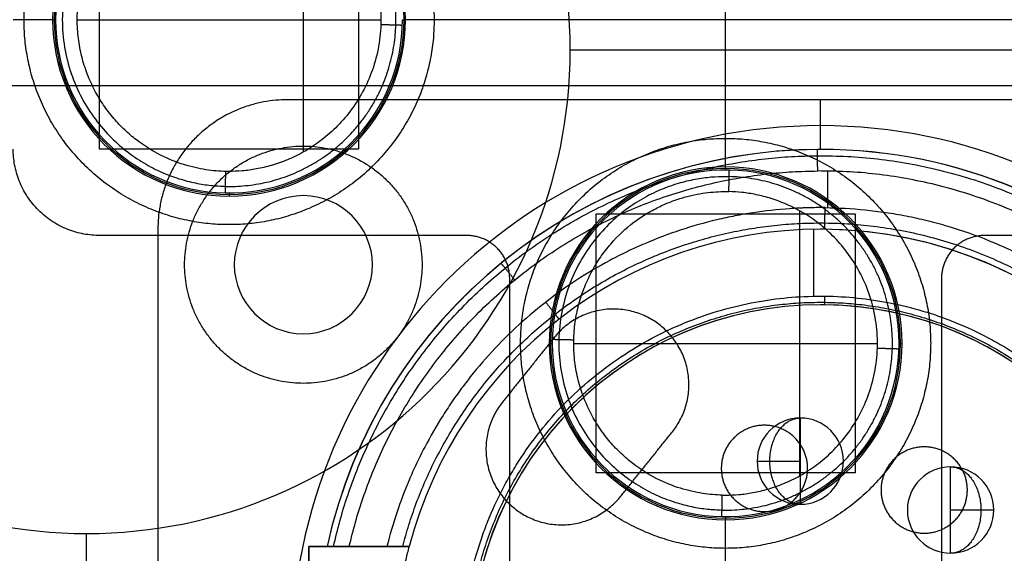
# Model space of a CAD drawing. Units: millimetres. Extents: x -206 to 206, y -25 to 558.
# Drawn here: x 25 to 48, y 44 to 57 of the extents above; entities that cross this region are included whole.
import ezdxf

# ---------------------------------------------------------------- set-up
doc = ezdxf.new("R2010")
doc.units = ezdxf.units.MM
doc.header["$MEASUREMENT"] = 0
doc.layers.add('Default', color=7, linetype='Continuous', true_color=0x000000)

msp = doc.modelspace()

# ---------------------------------------------------------------- linework, layer by layer
at = {"layer": 'Default'}
for p, q in [((41.8, 53.159, 138.5), (41.8, 59.984, 138.5)), ((32.02, 53.504, 141), (32.02, 59.64, 141)), ((26.213, 56.572, 138.5), (25.3, 56.572, 138.5)), ((26.213, 56.572, 138.5), (26.283, 56.572, 140.517)), ((26.783, 56.572, 141), (33.817, 56.572, 141)), ((34.317, 56.572, 140.517), (34.387, 56.572, 138.5)), ((49.213, 56.572, 138.5), (34.387, 56.572, 138.5)), ((38.2, 55.866, -120.5), (38.2, 55.866, -118.9)), ((50.185, 55.866, -118.9), (38.2, 55.866, -118.9)), ((-18.142, 55.05, -140), (85, 55.05, -140)), ((5.5, 55.05, 140), (25.8, 55.05, 140)), ((34.8, 55.05, 140), (48.8, 55.05, 140)), ((44, 53.566, -138.5), (44, 54.716, -138.5)), ((44, 54.116, -140), (44, 54.116, -138.5)), ((44, 53.566, -138.5), (44, 53.566, -141)), ((41.8, 53.089, 140.517), (41.8, 53.159, 138.5)), ((44.161, 53.065, -141.5), (44.161, 52.215, -141.5)), ((30.3, 52.555, 140.517), (30.3, 52.484, 138.5)), ((32.02, 52.494, -140), (32.02, 52.494, -138.5)), ((43.52, 46.004, 141), (43.52, 52.14, 141)), ((43.833, 51.715, -140), (43.833, 50.165, -140)), ((44, 51.716, -141), (44, 51.716, -140)), ((30.42, 50.894, -138.5), (30.42, 50.894, -140)), ((33.62, 50.894, -140), (33.62, 50.894, -138.5)), ((44, 49.966, -139.8), (44, 49.966, -125.8)), ((32.02, 49.294, -140), (32.02, 49.294, -138.5)), ((37.713, 49.072, 138.5), (37.783, 49.072, 140.517)), ((38.283, 49.072, 141), (45.317, 49.072, 141)), ((45.817, 49.072, 140.517), (45.887, 49.072, 138.5)), ((43.53, 47.342, -125.8), (43.53, 47.342, -137.4)), ((42.53, 46.342, -125.8), (42.53, 46.342, -137.4)), ((44.53, 46.342, -125.8), (44.53, 46.342, -137.4)), ((47.011, 46.21, -125.8), (47.011, 46.21, -137.4)), ((43.53, 45.342, -137.4), (43.53, 45.342, -125.8)), ((46.011, 45.21, -125.8), (46.011, 45.21, -137.4)), ((48.011, 45.21, -125.8), (48.011, 45.21, -137.4)), ((41.8, 45.055, 140.517), (41.8, 44.984, 138.5)), ((41.8, 42.072, 138.5), (41.8, 44.984, 138.5)), ((27, 44.666, -118.9), (27, 44.666, -120.5)), ((27, 36.031, -118.9), (27, 44.666, -118.9)), ((32.15, 44.366, -137.5), (32.15, 39.366, -137.5)), ((32.57, 44.366, -141), (32.57, 44.366, -138.5)), ((34.473, 44.366, -132.95), (32.775, 44.366, -132.95)), ((33.311, 44.366, -124.4), (33.311, 44.366, -141.5)), ((47.011, 44.21, -137.4), (47.011, 44.21, -125.8))]:
    msp.add_line(p, q, dxfattribs=at)
for centre, radius, start, end in [((27, 55.866, -118.9), 11.2, 0, 180), ((27, 55.866, -120.5), 11.2, 0, 180), ((27, 55.866, -119.7), 11.2, 0, 180), ((30.3, 56.572, 138.5), 4.087, 0, 180), ((30.3, 56.572, 139.509), 4.052, 0, 180), ((30.3, 56.572, 140.517), 4.017, 88.7594, 180), ((30.3, 56.572, 138.5), 4.087, 180, 0), ((30.3, 56.572, 139.509), 4.052, 180, 0), ((30.3, 56.572, 140.517), 4.017, 180, 268.7594), ((30.3, 56.572, 140.517), 4.017, 268.7594, 0), ((27, 55.866, -118.9), 11.2, 180, 0), ((27, 55.866, -120.5), 11.2, 180, 0), ((27, 55.866, -119.7), 11.2, 180, 0), ((44, 41.866, -140), 12.25, 0, 180), ((44, 41.866, -138.5), 12.25, 0, 180), ((44, 41.866, -139.25), 12.25, 0, 180), ((44, 41.866, -138.5), 11.7, 90, 167.6622), ((44, 41.866, -141), 11.7, 90.3404, 167.6622), ((44, 41.866, -139.75), 11.7, 90, 167.6622), ((44, 41.866, -141), 11.7, 90, 90.3404), ((44, 41.866, -138.5), 11.7, 270, 90), ((44, 41.866, -141), 11.7, 270.3404, 90), ((44, 41.866, -139.75), 11.7, 270, 90), ((41.8, 49.072, 138.5), 4.087, 0, 180), ((41.8, 49.072, 139.509), 4.052, 0, 180), ((41.8, 49.072, 140.517), 4.017, 88.7594, 180), ((41.8, 49.072, 140.517), 4.017, 360, 88.7594), ((32.02, 50.894, -140), 1.6, 0, 180), ((32.02, 50.894, -138.5), 1.6, 0, 180), ((32.02, 50.894, -139.25), 1.6, 0, 180), ((44, 41.866, -140), 9.85, 90, 165.2971), ((44, 41.866, -141), 9.85, 90, 165.2971), ((44, 41.866, -140.5), 9.85, 90, 165.2971), ((44, 41.866, -140), 9.85, 270, 90), ((44, 41.866, -141), 9.85, 89.4256, 90), ((44, 41.866, -141), 9.85, 270, 89.4256), ((44, 41.866, -140.5), 9.85, 270, 90), ((32.02, 50.894, -140), 1.6, 180, 0), ((32.02, 50.894, -138.5), 1.6, 180, 0), ((32.02, 50.894, -139.25), 1.6, 180, 0), ((44, 41.866, -125.8), 8.1, 90, 270), ((44, 41.866, -139.8), 8.1, 90, 269.3015), ((44, 41.866, -132.8), 8.1, 90, 270), ((44, 41.866, -125.8), 8.1, 270, 90), ((44, 41.866, -139.8), 8.1, 89.3015, 90), ((44, 41.866, -139.8), 8.1, 270, 89.3015), ((44, 41.866, -132.8), 8.1, 270, 90), ((41.8, 49.072, 138.5), 4.087, 180, 0), ((41.8, 49.072, 139.509), 4.052, 180, 0), ((41.8, 49.072, 140.517), 4.017, 180, 268.7594), ((41.8, 49.072, 140.517), 4.017, 268.7594, 0), ((43.53, 46.342, -125.8), 1, 90, 270), ((43.53, 46.342, -137.4), 1, 90, 270), ((43.53, 46.342, -131.6), 1, 90, 270), ((43.53, 46.342, -125.8), 1, 270, 90), ((43.53, 46.342, -137.4), 1, 270, 90), ((43.53, 46.342, -131.6), 1, 270, 90), ((47.011, 45.21, -125.8), 1, 90, 270), ((47.011, 45.21, -137.4), 1, 90, 270), ((47.011, 45.21, -131.6), 1, 90, 270), ((47.011, 45.21, -125.8), 1, 270, 90), ((47.011, 45.21, -137.4), 1, 270, 90), ((47.011, 45.21, -131.6), 1, 270, 90)]:
    msp.add_arc(centre, radius, start, end, dxfattribs=at)
for points, weights, degree, knots in [([(25.55, 56.572, 140), (25.55, 61.322, 140), (30.3, 61.322, 140), (35.05, 61.322, 140), (35.05, 56.572, 140)], [1, 0.707106781187, 1, 0.707106781187, 1], 2, [0, 0, 0, 7.461283, 7.461283, 14.922565, 14.922565, 14.922565]), ([(30.216, 52.708, 140.86), (32.466, 52.659, 140.86), (34.093, 54.209, 140.86), (34.163, 56.452, 140.86), (34.233, 58.731, 140.86), (32.664, 60.386, 140.86), (30.384, 60.435, 140.86)], [0.853028234453, 0.689924357566, 0.692138246141, 0.859669900177, 0.689894709946, 0.689894709799, 0.859669899736], 3, [0.0066074, 0.0066074, 0.0066074, 0.0066074, 0.5, 0.5, 0.5, 1, 1, 1, 1]), ([(35.05, 56.572, 140), (35.05, 51.822, 140), (30.3, 51.822, 140), (25.55, 51.822, 140), (25.55, 56.572, 140)], [1, 0.707106781187, 1, 0.707106781187, 1], 2, [0, 0, 0, 7.461283, 7.461283, 14.922565, 14.922565, 14.922565]), ([(37.05, 49.072, 140), (37.05, 53.822, 140), (41.8, 53.822, 140), (46.55, 53.822, 140), (46.55, 49.072, 140)], [1, 0.707106781187, 1, 0.707106781187, 1], 2, [0, 0, 0, 7.461283, 7.461283, 14.922565, 14.922565, 14.922565]), ([(32.02, 48.144, -138.5), (29.27, 48.144, -138.5), (29.27, 50.894, -138.5), (29.27, 53.644, -138.5), (32.02, 53.644, -138.5)], [1, 0.707106781187, 1, 0.707106781187, 1], 2, [0, 0, 0, 4.31969, 4.31969, 8.63938, 8.63938, 8.63938]), ([(32.02, 53.644, -138.5), (34.77, 53.644, -138.5), (34.77, 50.894, -138.5), (34.77, 48.144, -138.5), (32.02, 48.144, -138.5)], [1, 0.707106781187, 1, 0.707106781187, 1], 2, [0, 0, 0, 4.31969, 4.31969, 8.63938, 8.63938, 8.63938]), ([(43.931, 53.42, -141.354), (50.699, 53.46, -141.354), (55.513, 48.703, -141.354), (55.553, 41.935, -141.354), (55.594, 35.167, -141.354), (50.836, 30.353, -141.354), (44.069, 30.313, -141.354)], [0.853553390548, 0.686886723875, 0.686886723889, 0.853553390592, 0.68688672389, 0.686886723875, 0.853553390547], 3, [0, 0, 0, 0, 20.561104, 20.561104, 20.561104, 41.122208, 41.122208, 41.122208, 41.122208]), ([(41.716, 45.208, 140.86), (43.966, 45.159, 140.86), (45.593, 46.709, 140.86), (45.663, 48.952, 140.86), (45.733, 51.231, 140.86), (44.164, 52.886, 140.86), (41.884, 52.935, 140.86)], [0.853028234453, 0.689924357566, 0.692138246141, 0.859669900177, 0.689894709946, 0.689894709799, 0.859669899736], 3, [0.0066074, 0.0066074, 0.0066074, 0.0066074, 0.5, 0.5, 0.5, 1, 1, 1, 1]), ([(44.067, 30.666, -141.5), (50.627, 30.705, -141.5), (55.239, 35.372, -141.5), (55.2, 41.933, -141.5), (55.161, 48.494, -141.5), (50.494, 53.105, -141.5), (43.933, 53.066, -141.5)], [1, 0.804737854065, 0.804737854065, 1, 0.804737854065, 0.804737854065, 1], 3, [0.2317222, 0.2317222, 0.2317222, 0.2317222, 0.5010186, 0.5010186, 0.5010186, 0.770315, 0.770315, 0.770315, 0.770315]), ([(44.1, 51.862, -141.354), (49.956, 51.804, -141.354), (54.055, 47.622, -141.354), (53.996, 41.766, -141.354), (53.937, 35.911, -141.354), (49.755, 31.812, -141.354), (43.9, 31.87, -141.354)], [0.853553395509, 0.686886727892, 0.686886727937, 0.853553395644, 0.686886727934, 0.686886727892, 0.853553395518], 3, [0, 0, 0, 0, 18.188669, 18.188669, 18.188669, 36.377338, 36.377338, 36.377338, 36.377338]), ([(43.901, 33.708, -139.941), (39.122, 33.767, -139.941), (35.784, 37.187, -139.941), (35.842, 41.966, -139.941), (35.9, 46.745, -139.941), (39.321, 50.083, -139.941), (44.099, 50.024, -139.941)], [0.853553447981, 0.686886770115, 0.68688677012, 0.853553447996, 0.686886770117, 0.686886770115, 0.853553447991], 3, [0, 0, 0, 0, 14.586082, 14.586082, 14.586082, 29.172164, 29.172164, 29.172164, 29.172164]), ([(44.099, 50.024, -139.941), (48.878, 49.966, -139.941), (52.216, 46.546, -139.941), (52.158, 41.767, -139.941), (52.1, 36.988, -139.941), (48.679, 33.65, -139.941), (43.901, 33.708, -139.941)], [0.853553447982, 0.686886770115, 0.68688677012, 0.853553447996, 0.686886770117, 0.686886770115, 0.853553447991], 3, [0, 0, 0, 0, 14.586082, 14.586082, 14.586082, 29.172164, 29.172164, 29.172164, 29.172164]), ([(40.567, 47.023, -118.9), (41.66, 48.39, -118.9), (40.293, 49.483, -118.9), (38.927, 50.576, -118.9), (37.833, 49.21, -118.9)], [1, 0.707106781187, 1, 0.707106781187, 1], 2, [0, 0, 0, 2.748894, 2.748894, 5.497787, 5.497787, 5.497787]), ([(46.55, 49.072, 140), (46.55, 44.322, 140), (41.8, 44.322, 140), (37.05, 44.322, 140), (37.05, 49.072, 140)], [1, 0.707106781187, 1, 0.707106781187, 1], 2, [0, 0, 0, 7.461283, 7.461283, 14.922565, 14.922565, 14.922565]), ([(36.633, 47.71, -118.9), (35.54, 46.343, -118.9), (36.907, 45.25, -118.9), (38.273, 44.157, -118.9), (39.367, 45.523, -118.9)], [0.999999860338, 0.707106851018, 1, 0.707106851018, 0.999999860338], 2, [0, 0, 0, 2.748894, 2.748894, 5.497787, 5.497787, 5.497787]), ([(43.7, 46.174, -118.9), (43.7, 47.174, -118.9), (42.7, 47.174, -118.9), (41.7, 47.174, -118.9), (41.7, 46.174, -118.9)], [1, 0.707106781187, 1, 0.707106781187, 1], 2, [0, 0, 0, 1.570796, 1.570796, 3.141593, 3.141593, 3.141593]), ([(47.4, 45.673, -118.9), (47.4, 46.673, -118.9), (46.4, 46.673, -118.9), (45.4, 46.673, -118.9), (45.4, 45.673, -118.9)], [1, 0.707106781187, 1, 0.707106781187, 1], 2, [0, 0, 0, 1.570796, 1.570796, 3.141593, 3.141593, 3.141593]), ([(41.7, 46.174, -118.9), (41.7, 45.174, -118.9), (42.7, 45.174, -118.9), (43.7, 45.174, -118.9), (43.7, 46.174, -118.9)], [1, 0.707106781187, 1, 0.707106781187, 1], 2, [0, 0, 0, 1.570796, 1.570796, 3.141593, 3.141593, 3.141593]), ([(45.4, 45.673, -118.9), (45.4, 44.673, -118.9), (46.4, 44.673, -118.9), (47.4, 44.673, -118.9), (47.4, 45.673, -118.9)], [1, 0.707106781187, 1, 0.707106781187, 1], 2, [0, 0, 0, 1.570796, 1.570796, 3.141593, 3.141593, 3.141593])]:
    msp.add_rational_spline(points, weights, degree=degree, knots=knots, dxfattribs=at)
for points, weights, degree in [([(30.384, 60.433, 140.861), (22.66, 60.601, 140.861), (22.493, 52.877, 140.861), (30.216, 52.71, 140.861)], [0.857860461368, 0.285953488704, 0.285953487831, 0.857860458751], 3), ([(30.376, 60.088, 141), (37.259, 59.939, 141), (37.185, 53.055, 141), (30.3, 53.055, 141)], [1, 0.34055052758, 0.34055052758, 1], 3), ([(33.815, 56.462, 141), (34.1, 56.454, 141), (34.305, 56.447, 140.802), (34.315, 56.447, 140.517)], [0.999994734181, 0.812893200253, 0.812894955526, 1], 3), ([(31.65, 54.716, -138.5), (28.65, 54.716, -138.5), (28.65, 51.716, -138.5)], [0.999999860338, 0.707106851018, 1], 2), ([(27.3, 51.572, 138.5), (25.3, 51.572, 138.5), (25.3, 53.572, 138.5)], [1, 0.707106781187, 1], 2), ([(32.72, 44.366, -141.354), (33.937, 49.859, -141.354), (38.314, 53.386, -141.354), (43.931, 53.42, -141.354)], [0.850311956532, 0.727419894361, 0.728500372368, 0.853553390554], 3), ([(43.933, 53.066, -141.5), (43.932, 53.359, -141.5), (43.93, 53.566, -141.293), (43.93, 53.566, -141)], [0.999974057168, 0.804737854422, 0.804746501998, 0.999999999896], 3), ([(30.213, 52.556, 140.517), (30.213, 52.566, 140.802), (30.218, 52.771, 141), (30.224, 53.055, 141)], [0.992274032913, 0.806620034565, 0.806612966603, 0.992252829026], 3), ([(33.083, 44.366, -141.5), (34.292, 49.646, -141.5), (38.517, 53.034, -141.5), (43.933, 53.066, -141.5)], [1, 0.855934088177, 0.855934088177, 1], 3), ([(41.884, 52.933, 140.861), (34.16, 53.101, 140.861), (33.993, 45.377, 140.861), (41.716, 45.21, 140.861)], [0.857860461369, 0.285953488704, 0.285953487832, 0.857860458753], 3), ([(41.876, 52.588, 141), (41.882, 52.873, 141), (41.887, 53.078, 140.802), (41.887, 53.088, 140.517)], [0.995799893801, 0.810491158918, 0.811891149469, 0.999999865454], 3), ([(41.8, 52.589, 141), (41.825, 52.589, 141), (41.851, 52.589, 141), (41.876, 52.588, 141)], [1, 0.999960932936, 0.999960932936, 1], 3), ([(41.8, 45.555, 141), (48.685, 45.555, 141), (48.759, 52.439, 141), (41.876, 52.588, 141)], [1, 0.34055052758, 0.34055052758, 1], 3), ([(44.099, 51.716, -141), (44.099, 51.716, -141.293), (44.101, 51.923, -141.5), (44.104, 52.216, -141.5)], [0.999999999789, 0.804731023515, 0.804737854194, 1.00002049183], 3), ([(34.321, 44.366, -141.354), (35.519, 49.004, -141.354), (39.321, 51.91, -141.354), (44.1, 51.862, -141.354)], [0.848613877754, 0.729698387262, 0.731344892553, 0.853553393627], 3), ([(36.8, 50.572, 138.5), (36.8, 51.572, 138.5), (35.8, 51.572, 138.5)], [1, 0.707106781187, 1], 2), ([(47.8, 51.572, 138.5), (46.8, 51.572, 138.5), (46.8, 50.572, 138.5)], [1, 0.707106781187, 1], 2), ([(36.916, 50.542, -141.5), (36.731, 50.768, -141.5), (36.6, 50.929, -141.293), (36.6, 50.929, -141)], [0.88914942056, 0.715541344947, 0.715545134243, 0.889160788447], 3), ([(37.942, 49.633, -141), (37.942, 49.633, -141.293), (37.815, 49.796, -141.5), (37.634, 50.027, -141.5)], [0.891151367751, 0.717122239503, 0.717143241919, 0.891214374998], 3), ([(44.099, 49.966, -139.8), (44.099, 49.966, -139.917), (44.1, 50.049, -140), (44.101, 50.166, -140)], [0.999999860337, 0.804736212455, 0.804737937084, 1.00000503422], 3), ([(38.284, 49.148, 141), (37.999, 49.154, 141), (37.794, 49.159, 140.802), (37.784, 49.159, 140.517)], [0.497926523115, 0.405245424376, 0.405936583338, 0.5], 3), ([(45.315, 48.962, 141), (45.6, 48.954, 141), (45.805, 48.947, 140.802), (45.815, 48.947, 140.517)], [0.99999473418, 0.812893200253, 0.812894955526, 1], 3), ([(43.53, 45.342, -137.4), (42.122, 45.342, -138.821), (42.122, 47.342, -138.821), (43.53, 47.342, -137.4)], [0.851877052268, 0.283959017423, 0.283959017423, 0.851877052268], 3), ([(42.53, 46.342, -137.4), (42.53, 46.342, -137.985), (42.943, 46.342, -138.4), (43.53, 46.342, -138.4)], [0.5, 0.401907560667, 0.401255728629, 0.498044503889], 3), ([(47.011, 46.21, -137.4), (48.419, 46.21, -138.821), (48.419, 44.21, -138.821), (47.011, 44.21, -137.4)], [0.85187721848, 0.283959072827, 0.283959072827, 0.85187721848], 3), ([(41.713, 45.056, 140.517), (41.713, 45.066, 140.802), (41.718, 45.27, 141), (41.724, 45.555, 141)], [0.999999865457, 0.811894722725, 0.810491212172, 0.995789333797], 3), ([(48.011, 45.21, -137.4), (48.011, 45.21, -137.985), (47.597, 45.21, -138.4), (47.011, 45.21, -138.4)], [0.5, 0.40190760626, 0.401255838576, 0.498044696947], 3), ([(34.473, 39.366, -140), (33.817, 41.866, -140), (34.473, 44.366, -140)], [1, 0.967254854028, 1], 2)]:
    msp.add_rational_spline(points, weights, degree=degree, dxfattribs=at)
for points, knots in [([(30.224, 53.055, 141), (30.079, 53.058, 141), (29.925, 53.071, 141), (29.601, 53.121, 141), (29.43, 53.159, 141), (29.077, 53.268, 141), (28.894, 53.341, 141), (28.523, 53.529, 141), (28.336, 53.645, 141), (28.061, 53.856, 141), (27.971, 53.933, 141), (27.795, 54.1, 141), (27.71, 54.189, 141), (27.545, 54.382, 141), (27.466, 54.484, 141), (27.318, 54.702, 141), (27.248, 54.816, 141), (27.154, 54.997, 141), (27.124, 55.059, 141), (27.067, 55.184, 141), (27.041, 55.248, 141), (26.966, 55.444, 141), (26.923, 55.579, 141), (26.853, 55.855, 141), (26.827, 55.996, 141), (26.791, 56.283, 141), (26.783, 56.428, 141), (26.783, 56.718, 141), (26.792, 56.863, 141), (26.819, 57.078, 141), (26.83, 57.149, 141), (26.849, 57.255, 141), (26.857, 57.291, 141), (26.872, 57.361, 141), (26.88, 57.396, 141), (26.924, 57.569, 141), (26.967, 57.705, 141), (27.069, 57.967, 141), (27.126, 58.094, 141), (27.254, 58.337, 141), (27.325, 58.453, 141), (27.475, 58.673, 141), (27.556, 58.776, 141), (27.808, 59.067, 141), (27.99, 59.235, 141), (28.271, 59.448, 141), (28.366, 59.513, 141), (28.556, 59.629, 141), (28.652, 59.682, 141), (28.842, 59.775, 141), (28.937, 59.816, 141), (29.077, 59.87, 141), (29.123, 59.887, 141), (29.216, 59.918, 141), (29.261, 59.933, 141), (29.352, 59.959, 141), (29.397, 59.971, 141), (29.486, 59.994, 141), (29.53, 60.004, 141), (29.66, 60.031, 141), (29.746, 60.046, 141), (29.995, 60.08, 141), (30.152, 60.089, 141), (30.3, 60.089, 141)], [0.0071106, 0.0071106, 0.0071106, 0.0071106, 0.0691665, 0.0691665, 0.1312224, 0.1312224, 0.1932783, 0.1932783, 0.2553343, 0.2553343, 0.2863622, 0.2863622, 0.3173902, 0.3173902, 0.3484182, 0.3484182, 0.3794462, 0.3794462, 0.3949602, 0.3949602, 0.4104742, 0.4104742, 0.4415022, 0.4415022, 0.4725301, 0.4725301, 0.5035581, 0.5035581, 0.534586, 0.534586, 0.5500999, 0.5500999, 0.5578568, 0.5578568, 0.5656138, 0.5656138, 0.5966416, 0.5966416, 0.6276694, 0.6276694, 0.658697, 0.658697, 0.6897245, 0.6897245, 0.7517795, 0.7517795, 0.7828071, 0.7828071, 0.8138347, 0.8138347, 0.8448622, 0.8448622, 0.860376, 0.860376, 0.8758898, 0.8758898, 0.8914036, 0.8914036, 0.9069174, 0.9069174, 0.9379449, 0.9379449, 1, 1, 1, 1]), ([(41.724, 45.555, 141), (41.579, 45.558, 141), (41.425, 45.571, 141), (41.101, 45.621, 141), (40.93, 45.659, 141), (40.577, 45.768, 141), (40.394, 45.841, 141), (40.023, 46.029, 141), (39.836, 46.145, 141), (39.561, 46.356, 141), (39.471, 46.433, 141), (39.295, 46.6, 141), (39.21, 46.689, 141), (39.045, 46.882, 141), (38.966, 46.984, 141), (38.818, 47.202, 141), (38.748, 47.316, 141), (38.654, 47.497, 141), (38.624, 47.559, 141), (38.567, 47.684, 141), (38.541, 47.748, 141), (38.466, 47.944, 141), (38.423, 48.079, 141), (38.353, 48.355, 141), (38.327, 48.496, 141), (38.291, 48.783, 141), (38.283, 48.928, 141), (38.283, 49.218, 141), (38.292, 49.363, 141), (38.319, 49.578, 141), (38.33, 49.649, 141), (38.349, 49.755, 141), (38.357, 49.791, 141), (38.372, 49.861, 141), (38.38, 49.896, 141), (38.424, 50.069, 141), (38.467, 50.205, 141), (38.569, 50.467, 141), (38.626, 50.594, 141), (38.754, 50.837, 141), (38.825, 50.953, 141), (38.975, 51.173, 141), (39.056, 51.276, 141), (39.308, 51.567, 141), (39.49, 51.735, 141), (39.771, 51.948, 141), (39.866, 52.013, 141), (40.056, 52.129, 141), (40.152, 52.182, 141), (40.342, 52.275, 141), (40.437, 52.316, 141), (40.577, 52.37, 141), (40.623, 52.387, 141), (40.716, 52.418, 141), (40.761, 52.433, 141), (40.852, 52.459, 141), (40.897, 52.471, 141), (40.986, 52.494, 141), (41.03, 52.504, 141), (41.16, 52.531, 141), (41.246, 52.546, 141), (41.495, 52.58, 141), (41.652, 52.589, 141), (41.8, 52.589, 141)], [0.0071106, 0.0071106, 0.0071106, 0.0071106, 0.0691665, 0.0691665, 0.1312224, 0.1312224, 0.1932783, 0.1932783, 0.2553343, 0.2553343, 0.2863622, 0.2863622, 0.3173902, 0.3173902, 0.3484182, 0.3484182, 0.3794462, 0.3794462, 0.3949602, 0.3949602, 0.4104742, 0.4104742, 0.4415022, 0.4415022, 0.4725301, 0.4725301, 0.5035581, 0.5035581, 0.534586, 0.534586, 0.5500999, 0.5500999, 0.5578568, 0.5578568, 0.5656138, 0.5656138, 0.5966416, 0.5966416, 0.6276694, 0.6276694, 0.658697, 0.658697, 0.6897245, 0.6897245, 0.7517795, 0.7517795, 0.7828071, 0.7828071, 0.8138347, 0.8138347, 0.8448622, 0.8448622, 0.860376, 0.860376, 0.8758898, 0.8758898, 0.8914036, 0.8914036, 0.9069174, 0.9069174, 0.9379449, 0.9379449, 1, 1, 1, 1]), ([(44.104, 52.216, -141.5), (43.969, 52.217, -141.5), (43.8, 52.216, -141.5), (43.631, 52.21, -141.5), (43.563, 52.207, -141.5), (43.531, 52.206, -141.5), (43.424, 52.201, -141.5), (43.07, 52.18, -141.5), (42.576, 52.125, -141.5), (42.157, 52.052, -141.5), (41.878, 51.998, -141.5), (41.742, 51.968, -141.5), (41.312, 51.866, -141.5), (40.747, 51.705, -141.5), (40.198, 51.497, -141.5), (39.792, 51.323, -141.5), (39.654, 51.261, -141.5), (39.385, 51.131, -141.5), (39.251, 51.064, -141.5), (38.593, 50.712, -141.5), (38.088, 50.383, -141.5), (37.147, 49.646, -141.5), (36.707, 49.234, -141.5), (36.117, 48.579, -141.5), (35.836, 48.24, -141.5), (35.577, 47.883, -141.5), (35.451, 47.701, -141.5), (35.41, 47.641, -141.5), (35.332, 47.522, -141.5), (35.139, 47.224, -141.5), (34.891, 46.795, -141.5), (34.67, 46.35, -141.5), (34.581, 46.156, -141.5), (34.522, 46.026, -141.5), (34.496, 45.964, -141.5), (34.258, 45.404, -141.5), (34.087, 44.892, -141.5), (33.956, 44.366, -141.5)], [0.7705137, 0.7705137, 0.7705137, 0.7705137, 0.7776851, 0.779478, 0.779478, 0.7812708, 0.7812708, 0.7848566, 0.7991995, 0.8063709, 0.8063709, 0.8135424, 0.8135424, 0.8278853, 0.8422282, 0.8422282, 0.8493996, 0.8493996, 0.856571, 0.856571, 0.8852568, 0.8852568, 0.9139426, 0.9139426, 0.9282855, 0.935457, 0.935457, 0.9390427, 0.9390427, 0.9426284, 0.9569713, 0.9641428, 0.9677285, 0.9677285, 0.9713142, 0.9713142, 1, 1, 1, 1]), ([(44.104, 52.216, -141.5), (44.415, 52.213, -141.5), (44.724, 52.196, -141.5), (45.112, 52.157, -141.5), (45.191, 52.148, -141.5), (45.349, 52.128, -141.5), (45.428, 52.118, -141.5), (45.667, 52.082, -141.5), (45.827, 52.055, -141.5), (46.146, 51.993, -141.5), (46.307, 51.957, -141.5), (46.628, 51.879, -141.5), (46.788, 51.835, -141.5), (47.273, 51.691, -141.5), (47.592, 51.579, -141.5), (48.227, 51.32, -141.5), (48.539, 51.174, -141.5), (49.157, 50.847, -141.5), (49.458, 50.668, -141.5), (50.046, 50.274, -141.5), (50.33, 50.063, -141.5), (50.741, 49.722, -141.5), (50.876, 49.605, -141.5), (51.138, 49.363, -141.5), (51.267, 49.239, -141.5), (51.517, 48.984, -141.5), (51.638, 48.853, -141.5), (51.875, 48.585, -141.5), (51.989, 48.449, -141.5), (52.211, 48.17, -141.5), (52.318, 48.028, -141.5), (52.525, 47.739, -141.5), (52.624, 47.592, -141.5), (52.814, 47.294, -141.5), (52.905, 47.144, -141.5), (53.079, 46.838, -141.5), (53.162, 46.684, -141.5), (53.319, 46.372, -141.5), (53.394, 46.216, -141.5), (53.534, 45.899, -141.5), (53.599, 45.74, -141.5), (53.692, 45.5, -141.5), (53.721, 45.42, -141.5), (53.779, 45.259, -141.5), (53.806, 45.179, -141.5), (53.859, 45.018, -141.5), (53.884, 44.937, -141.5), (53.933, 44.776, -141.5), (53.956, 44.695, -141.5), (54.023, 44.454, -141.5), (54.063, 44.293, -141.5), (54.117, 44.05, -141.5), (54.134, 43.969, -141.5), (54.167, 43.808, -141.5), (54.182, 43.728, -141.5), (54.21, 43.567, -141.5), (54.223, 43.487, -141.5), (54.247, 43.327, -141.5), (54.258, 43.248, -141.5), (54.278, 43.089, -141.5), (54.287, 43.009, -141.5), (54.303, 42.851, -141.5), (54.311, 42.772, -141.5), (54.342, 42.383, -141.5), (54.353, 42.073, -141.5), (54.346, 41.452, -141.5), (54.329, 41.142, -141.5), (54.29, 40.754, -141.5), (54.282, 40.675, -141.5), (54.262, 40.517, -141.5), (54.251, 40.438, -141.5), (54.228, 40.279, -141.5), (54.215, 40.2, -141.5), (54.188, 40.04, -141.5), (54.173, 39.961, -141.5), (54.142, 39.801, -141.5), (54.126, 39.721, -141.5), (54.09, 39.56, -141.5), (54.072, 39.48, -141.5), (54.012, 39.239, -141.5), (53.969, 39.078, -141.5), (53.898, 38.838, -141.5), (53.873, 38.758, -141.5), (53.821, 38.598, -141.5), (53.794, 38.518, -141.5), (53.738, 38.358, -141.5), (53.708, 38.278, -141.5), (53.648, 38.119, -141.5), (53.617, 38.039, -141.5), (53.52, 37.801, -141.5), (53.451, 37.643, -141.5), (53.304, 37.33, -141.5), (53.227, 37.174, -141.5), (53.064, 36.866, -141.5), (52.978, 36.713, -141.5), (52.798, 36.412, -141.5), (52.704, 36.263, -141.5), (52.507, 35.969, -141.5), (52.405, 35.824, -141.5), (52.193, 35.539, -141.5), (52.083, 35.399, -141.5), (51.856, 35.125, -141.5), (51.738, 34.991, -141.5), (51.497, 34.728, -141.5), (51.372, 34.6, -141.5), (51.117, 34.35, -141.5), (50.987, 34.228, -141.5), (50.719, 33.992, -141.5), (50.582, 33.877, -141.5), (50.164, 33.545, -141.5), (49.876, 33.339, -141.5), (49.28, 32.957, -141.5), (48.976, 32.784, -141.5), (48.352, 32.469, -141.5), (48.037, 32.33, -141.5), (47.396, 32.083, -141.5), (47.075, 31.978, -141.5), (46.588, 31.844, -141.5), (46.426, 31.803, -141.5), (46.104, 31.731, -141.5), (45.943, 31.699, -141.5), (45.622, 31.643, -141.5), (45.462, 31.619, -141.5), (45.222, 31.588, -141.5), (45.143, 31.579, -141.5), (44.985, 31.563, -141.5), (44.906, 31.556, -141.5), (44.517, 31.525, -141.5), (44.207, 31.514, -141.5), (43.896, 31.517, -141.5)], [-0.7705137, -0.7705137, -0.7705137, -0.7705137, -0.7549029, -0.7549029, -0.7509227, -0.7509227, -0.7469102, -0.7469102, -0.7387887, -0.7387887, -0.7305471, -0.7305471, -0.7221923, -0.7221923, -0.7051484, -0.7051484, -0.6877496, -0.6877496, -0.6700744, -0.6700744, -0.6522104, -0.6522104, -0.6432512, -0.6432512, -0.6342799, -0.6342799, -0.6253087, -0.6253087, -0.6163496, -0.6163496, -0.6074143, -0.6074143, -0.5985147, -0.5985147, -0.5896622, -0.5896622, -0.580868, -0.580868, -0.5721425, -0.5721425, -0.563496, -0.563496, -0.5592069, -0.5592069, -0.554941, -0.554941, -0.5506994, -0.5506994, -0.5464832, -0.5464832, -0.538128, -0.538128, -0.533994, -0.533994, -0.5298891, -0.5298891, -0.5258142, -0.5258142, -0.5217701, -0.5217701, -0.5177575, -0.5177575, -0.5137771, -0.5137771, -0.4981656, -0.4981656, -0.4825549, -0.4825549, -0.4785748, -0.4785748, -0.4745624, -0.4745624, -0.4705185, -0.4705185, -0.4664438, -0.4664438, -0.4623392, -0.4623392, -0.4582053, -0.4582053, -0.4498506, -0.4498506, -0.4456347, -0.4456347, -0.4413934, -0.4413934, -0.4371278, -0.4371278, -0.4328389, -0.4328389, -0.4241923, -0.4241923, -0.4154668, -0.4154668, -0.4066725, -0.4066725, -0.39782, -0.39782, -0.3889203, -0.3889203, -0.3799849, -0.3799849, -0.3710257, -0.3710257, -0.3620545, -0.3620545, -0.3530831, -0.3530831, -0.3441239, -0.3441239, -0.3262598, -0.3262598, -0.3085845, -0.3085845, -0.2911854, -0.2911854, -0.2741414, -0.2741414, -0.2657865, -0.2657865, -0.2575448, -0.2575448, -0.2494232, -0.2494232, -0.2454107, -0.2454107, -0.2414305, -0.2414305, -0.2258195, -0.2258195, -0.2258195, -0.2258195]), ([(43.899, 33.567, -140), (43.393, 33.573, -140), (42.893, 33.625, -140), (42.138, 33.774, -140), (41.882, 33.837, -140), (41.5, 33.95, -140), (41.372, 33.992, -140), (41.117, 34.082, -140), (40.99, 34.13, -140), (40.608, 34.286, -140), (40.359, 34.403, -140), (39.991, 34.597, -140), (39.869, 34.666, -140), (39.628, 34.81, -140), (39.509, 34.885, -140), (38.918, 35.279, -140), (38.48, 35.642, -140), (37.681, 36.455, -140), (37.326, 36.899, -140), (36.716, 37.849, -140), (36.463, 38.345, -140), (36.067, 39.366, -140), (35.923, 39.881, -140), (35.74, 40.908, -140), (35.697, 41.41, -140), (35.703, 42.421, -140), (35.752, 42.921, -140), (35.895, 43.676, -140), (35.956, 43.931, -140), (36.068, 44.313, -140), (36.108, 44.441, -140), (36.196, 44.696, -140), (36.244, 44.824, -140), (36.397, 45.206, -140), (36.511, 45.456, -140), (36.703, 45.825, -140), (36.771, 45.947, -140), (36.913, 46.189, -140), (36.987, 46.308, -140), (37.378, 46.902, -140), (37.736, 47.341, -140), (38.544, 48.147, -140), (38.985, 48.505, -140), (39.932, 49.123, -140), (40.426, 49.378, -140), (41.447, 49.782, -140), (41.961, 49.93, -140), (42.989, 50.12, -140), (43.492, 50.166, -140), (44, 50.166, -140)], [-0.9958466, -0.9958466, -0.9958466, -0.9958466, -0.9378647, -0.9378647, -0.9075534, -0.9075534, -0.892124, -0.892124, -0.8765172, -0.8765172, -0.8447878, -0.8447878, -0.8287498, -0.8287498, -0.8126054, -0.8126054, -0.7472019, -0.7472019, -0.6817453, -0.6817453, -0.617626, -0.617626, -0.5560473, -0.5560473, -0.4979281, -0.4979281, -0.4400693, -0.4400693, -0.4098152, -0.4098152, -0.3944113, -0.3944113, -0.378828, -0.378828, -0.3471391, -0.3471391, -0.3311174, -0.3311174, -0.3149866, -0.3149866, -0.2495676, -0.2495676, -0.1840921, -0.1840921, -0.1199129, -0.1199129, -0.0582373, -0.0582373, 0, 0, 0, 0]), ([(44.101, 50.166, -140), (44.607, 50.16, -140), (45.107, 50.108, -140), (45.862, 49.959, -140), (46.118, 49.896, -140), (46.5, 49.782, -140), (46.628, 49.741, -140), (46.883, 49.651, -140), (47.01, 49.602, -140), (47.392, 49.447, -140), (47.641, 49.33, -140), (48.009, 49.135, -140), (48.131, 49.067, -140), (48.372, 48.923, -140), (48.491, 48.848, -140), (49.082, 48.453, -140), (49.52, 48.091, -140), (50.319, 47.277, -140), (50.674, 46.834, -140), (51.284, 45.884, -140), (51.537, 45.388, -140), (51.933, 44.366, -140), (52.077, 43.852, -140), (52.26, 42.825, -140), (52.303, 42.322, -140), (52.297, 41.311, -140), (52.248, 40.812, -140), (52.105, 40.057, -140), (52.044, 39.802, -140), (51.932, 39.419, -140), (51.892, 39.292, -140), (51.804, 39.036, -140), (51.756, 38.909, -140), (51.603, 38.526, -140), (51.489, 38.277, -140), (51.297, 37.908, -140), (51.229, 37.786, -140), (51.087, 37.544, -140), (51.013, 37.425, -140), (50.622, 36.831, -140), (50.264, 36.391, -140), (49.456, 35.585, -140), (49.015, 35.228, -140), (48.068, 34.61, -140), (47.574, 34.354, -140), (46.553, 33.951, -140), (46.039, 33.803, -140), (45.011, 33.613, -140), (44.508, 33.566, -140), (44, 33.566, -140)], [-0.9958466, -0.9958466, -0.9958466, -0.9958466, -0.9378647, -0.9378647, -0.9075534, -0.9075534, -0.8921239, -0.8921239, -0.8765172, -0.8765172, -0.8447878, -0.8447878, -0.8287498, -0.8287498, -0.8126054, -0.8126054, -0.7472019, -0.7472019, -0.6817453, -0.6817453, -0.617626, -0.617626, -0.5560473, -0.5560473, -0.4979281, -0.4979281, -0.4400693, -0.4400693, -0.4098152, -0.4098152, -0.3944113, -0.3944113, -0.378828, -0.378828, -0.3471391, -0.3471391, -0.3311174, -0.3311174, -0.3149866, -0.3149866, -0.2495676, -0.2495676, -0.1840921, -0.1840921, -0.1199129, -0.1199129, -0.0582373, -0.0582373, 0, 0, 0, 0]), ([(43.53, 47.342, -137.4), (43.53, 47.342, -137.442), (43.53, 47.339, -137.486), (43.53, 47.327, -137.58), (43.53, 47.317, -137.629), (43.53, 47.272, -137.782), (43.53, 47.222, -137.893), (43.53, 47.102, -138.053), (43.53, 47.054, -138.105), (43.53, 46.944, -138.201), (43.53, 46.881, -138.245), (43.53, 46.743, -138.319), (43.53, 46.667, -138.349), (43.53, 46.508, -138.389), (43.53, 46.425, -138.4), (43.53, 46.342, -138.4)], [0, 0, 0, 0, 0.125, 0.125, 0.25, 0.25, 0.5, 0.5, 0.625, 0.625, 0.75, 0.75, 0.875, 0.875, 1, 1, 1, 1]), ([(43.53, 46.342, -138.4), (43.53, 46.258, -138.4), (43.53, 46.175, -138.389), (43.53, 46.016, -138.349), (43.53, 45.94, -138.319), (43.53, 45.802, -138.245), (43.53, 45.739, -138.201), (43.53, 45.629, -138.105), (43.53, 45.582, -138.053), (43.53, 45.462, -137.893), (43.53, 45.412, -137.782), (43.53, 45.367, -137.629), (43.53, 45.357, -137.58), (43.53, 45.344, -137.486), (43.53, 45.342, -137.442), (43.53, 45.342, -137.4)], [0, 0, 0, 0, 0.125, 0.125, 0.25, 0.25, 0.375, 0.375, 0.5, 0.5, 0.75, 0.75, 0.875, 0.875, 1, 1, 1, 1]), ([(47.011, 45.21, -138.4), (47.011, 45.294, -138.4), (47.011, 45.377, -138.389), (47.011, 45.536, -138.349), (47.011, 45.612, -138.319), (47.011, 45.75, -138.245), (47.011, 45.813, -138.201), (47.011, 45.923, -138.105), (47.011, 45.97, -138.053), (47.011, 46.09, -137.893), (47.011, 46.141, -137.782), (47.011, 46.185, -137.629), (47.011, 46.195, -137.58), (47.011, 46.208, -137.486), (47.011, 46.21, -137.442), (47.011, 46.21, -137.4)], [-1, -1, -1, -1, -0.875, -0.875, -0.75, -0.75, -0.625, -0.625, -0.5, -0.5, -0.25, -0.25, -0.125, -0.125, 0, 0, 0, 0]), ([(47.011, 44.21, -137.4), (47.011, 44.21, -137.442), (47.011, 44.213, -137.486), (47.011, 44.226, -137.58), (47.011, 44.236, -137.629), (47.011, 44.28, -137.782), (47.011, 44.33, -137.893), (47.011, 44.45, -138.053), (47.011, 44.498, -138.105), (47.011, 44.608, -138.201), (47.011, 44.671, -138.245), (47.011, 44.809, -138.319), (47.011, 44.885, -138.349), (47.011, 45.044, -138.389), (47.011, 45.127, -138.4), (47.011, 45.21, -138.4)], [-1, -1, -1, -1, -0.875, -0.875, -0.75, -0.75, -0.5, -0.5, -0.375, -0.375, -0.25, -0.25, -0.125, -0.125, 0, 0, 0, 0]), ([(33.083, 44.366, -141.5), (33.052, 44.366, -141.5), (33.021, 44.366, -141.497), (32.958, 44.366, -141.486), (32.925, 44.366, -141.477), (32.862, 44.366, -141.453), (32.831, 44.366, -141.437), (32.773, 44.366, -141.4), (32.745, 44.366, -141.378), (32.695, 44.366, -141.329), (32.673, 44.366, -141.302), (32.635, 44.366, -141.245), (32.619, 44.366, -141.215), (32.594, 44.366, -141.153), (32.585, 44.366, -141.122), (32.573, 44.366, -141.06), (32.57, 44.366, -141.029), (32.57, 44.366, -141)], [0, 0, 0, 0, 0.0000988564, 0.0000988564, 0.0001977128, 0.0001977128, 0.0002965691, 0.0002965691, 0.0003954254, 0.0003954254, 0.0004942817, 0.0004942817, 0.000593138, 0.000593138, 0.0006919943, 0.0006919943, 0.0007908508, 0.0007908508, 0.0007908508, 0.0007908508]), ([(33.083, 44.366, -141.5), (32.949, 44.366, -141.5), (32.818, 44.366, -141.448), (32.627, 44.366, -141.264), (32.57, 44.366, -141.134), (32.57, 44.366, -141)], [0, 0, 0, 0, 0.0003954254, 0.0003954254, 0.0007908508, 0.0007908508, 0.0007908508, 0.0007908508]), ([(34.473, 44.366, -141), (34.473, 44.366, -141.134), (34.414, 44.366, -141.265), (34.223, 44.366, -141.448), (34.091, 44.366, -141.5), (33.956, 44.366, -141.5)], [0, 0, 0, 0, 0.000396795, 0.000396795, 0.0007935901, 0.0007935901, 0.0007935901, 0.0007935901]), ([(34.473, 44.366, -141), (34.473, 44.366, -141.029), (34.47, 44.366, -141.06), (34.458, 44.366, -141.122), (34.449, 44.366, -141.153), (34.424, 44.366, -141.215), (34.408, 44.366, -141.245), (34.369, 44.366, -141.302), (34.346, 44.366, -141.329), (34.296, 44.366, -141.378), (34.268, 44.366, -141.4), (34.209, 44.366, -141.437), (34.178, 44.366, -141.453), (34.114, 44.366, -141.477), (34.082, 44.366, -141.486), (34.018, 44.366, -141.497), (33.987, 44.366, -141.5), (33.956, 44.366, -141.5)], [0, 0, 0, 0, 0.000099199, 0.000099199, 0.0001983982, 0.0001983982, 0.000297597, 0.000297597, 0.000396796, 0.000396796, 0.0004959946, 0.0004959946, 0.0005951931, 0.0005951931, 0.0006943916, 0.0006943916, 0.0007935901, 0.0007935901, 0.0007935901, 0.0007935901])]:
    msp.add_open_spline(points, degree=3, knots=knots, dxfattribs=at)
for points, degree in [([(27.3, 53.572, 132), (27.3, 56.572, 132), (27.3, 59.572, 132)], 2), ([(33.3, 59.572, 132), (33.3, 56.572, 132), (33.3, 53.572, 132)], 2), ([(56.35, 54.716, -138.5), (44, 54.716, -138.5), (31.65, 54.716, -138.5)], 2), ([(33.3, 53.572, 132), (30.3, 53.572, 132), (27.3, 53.572, 132)], 2), ([(30.3, 53.055, 141), (30.276, 53.055, 141), (30.25, 53.055, 141), (30.224, 53.055, 141)], 3), ([(38.8, 46.072, 132), (38.8, 49.072, 132), (38.8, 52.072, 132)], 2), ([(38.8, 52.072, 132), (41.8, 52.072, 132), (44.8, 52.072, 132)], 2), ([(44.8, 52.072, 132), (44.8, 49.072, 132), (44.8, 46.072, 132)], 2), ([(35.8, 51.572, 138.5), (31.55, 51.572, 138.5), (27.3, 51.572, 138.5)], 2), ([(28.65, 51.716, -138.5), (28.65, 41.866, -138.5), (28.65, 32.016, -138.5)], 2), ([(56.3, 51.572, 138.5), (52.05, 51.572, 138.5), (47.8, 51.572, 138.5)], 2), ([(36.8, 39.572, 138.5), (36.8, 45.072, 138.5), (36.8, 50.572, 138.5)], 2), ([(46.8, 50.572, 138.5), (46.8, 45.072, 138.5), (46.8, 39.572, 138.5)], 2), ([(44, 50.166, -140), (44.034, 50.166, -140), (44.067, 50.166, -140), (44.101, 50.166, -140)], 3), ([(37.833, 49.21, -118.9), (37.233, 48.46, -118.9), (36.633, 47.71, -118.9)], 2), ([(39.367, 45.523, -118.9), (39.967, 46.273, -118.9), (40.567, 47.023, -118.9)], 2), ([(44.8, 46.072, 132), (41.8, 46.072, 132), (38.8, 46.072, 132)], 2), ([(41.724, 45.555, 141), (41.75, 45.555, 141), (41.776, 45.555, 141), (41.8, 45.555, 141)], 3), ([(32.15, 44.366, -138.5), (32.15, 41.866, -138.5), (32.15, 39.366, -138.5)], 2), ([(32.15, 44.366, -136.5), (32.15, 44.366, -137.5), (32.15, 44.366, -138.5)], 2), ([(32.15, 39.366, -136.5), (32.15, 41.866, -136.5), (32.15, 44.366, -136.5)], 2), ([(32.57, 44.366, -138.5), (32.36, 44.366, -138.5), (32.15, 44.366, -138.5)], 2), ([(32.15, 44.366, -136.5), (32.463, 44.366, -136.5), (32.775, 44.366, -136.5)], 2), ([(32.775, 44.366, -124.4), (33.624, 44.366, -124.4), (34.473, 44.366, -124.4)], 2), ([(32.775, 44.366, -136.5), (32.775, 44.366, -130.45), (32.775, 44.366, -124.4)], 2), ([(33.956, 44.366, -141.5), (33.52, 44.366, -141.5), (33.083, 44.366, -141.5)], 2), ([(34.473, 44.366, -140), (34.473, 44.366, -140.5), (34.473, 44.366, -141)], 2), ([(34.473, 44.366, -124.4), (34.473, 44.366, -132.2), (34.473, 44.366, -140)], 2)]:
    msp.add_open_spline(points, degree=degree, dxfattribs=at)

doc.saveas('drawing.dxf')
